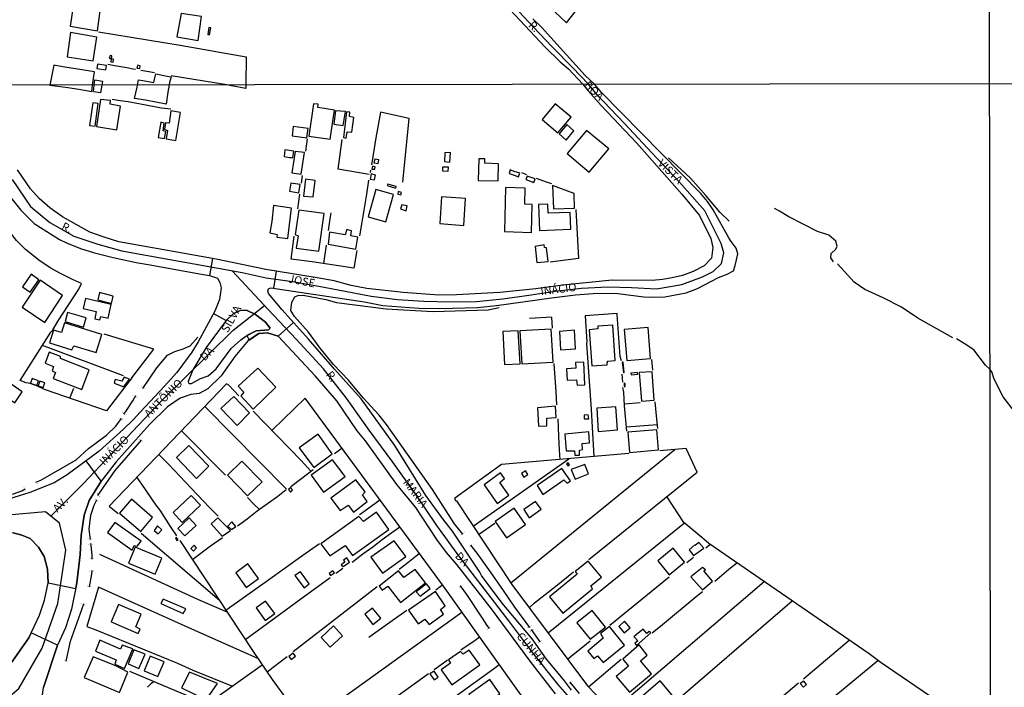
# Model space of a CAD drawing. Units: millimetres. Extents: x 183148 to 185561, y 1654882 to 1657659.
# Drawn here: x 183329 to 183635, y 1656913 to 1657120 of the extents above; entities that cross this region are included whole.
import ezdxf
from ezdxf.enums import TextEntityAlignment as Align

# ---------------------------------------------------------------- set-up
doc = ezdxf.new("R2010")
doc.units = ezdxf.units.MM
for name, color, linetype in [('IMAGEM', 7, 'Continuous'), ('V-BUEIRO', 5, 'Continuous'), ('V-CANTEIRO', 3, 'Continuous'), ('V-CRUZAMENTO', 1, 'Continuous'), ('V-EDIFICACAO', 7, 'Continuous'), ('V-EIXO_DE_LOGRADOURO', 3, 'Continuous'), ('V-LOTE', 1, 'Continuous'), ('V-NOME_DOS_LOGRADOUROS', 7, 'Continuous'), ('V-QUADRA', 6, 'Continuous'), ('V-TESTADA', 5, 'Continuous'), ('V-VALETA', 6, 'Continuous'), ('X-LIMITE_1000', 7, 'Continuous')]:
    doc.layers.add(name, color=color, linetype=linetype)
picture_1 = doc.add_image_def('image1.jpg', size_in_pixel=(4021, 4627))

# ---------------------------------------------------------------- blocks, each defined once
blk = doc.blocks.new('305')
at = {"color": 0, "linetype": 'ByBlock', "lineweight": -2, "const_width": 0.05}
blk.add_lwpolyline([(0.73, 0.39, 0.60863), (-0.73, 0.38)], format="xyb", dxfattribs=at)

msp = doc.modelspace()

# ---------------------------------------------------------------- linework, layer by layer
at = {"layer": 'V-CANTEIRO'}
msp.add_lwpolyline([(183394.66, 1657018.17), (183397.62, 1657020.93), (183399.23, 1657022.08), (183402.4, 1657023.67), (183406.2, 1657024.02), (183406.72, 1657024.53), (183405.28, 1657026.35), (183402.16, 1657028.77), (183399.42, 1657030.14), (183397.45, 1657030.04), (183395.23, 1657028.93), (183393.06, 1657026.94), (183386.85, 1657018.5), (183382.7, 1657011.54), (183381.24, 1657007.9), (183381.39, 1657007.5), (183381.67, 1657007.3), (183382.3, 1657007.31), (183385.12, 1657008.9), (183387.51, 1657009.73), (183389.99, 1657011.85), (183394.66, 1657018.17)], close=True, dxfattribs=at)
msp.add_lwpolyline([(183326.68, 1656921.05), (183331.69, 1656928.3), (183335.04, 1656935.35), (183336.54, 1656939.99), (183337.69, 1656945.4), (183337.49, 1656949.64), (183336.49, 1656953.59), (183334.76, 1656956.48), (183332.1, 1656959.13), (183329.55, 1656960.2), (183326.88, 1656960.86)], dxfattribs=at)
at = {"layer": 'V-CRUZAMENTO'}
for points in [[(183406.21, 1657035.24), (183406.02, 1657036.02), (183406.28, 1657036.74), (183406.98, 1657037.04), (183407.9, 1657036.9), (183408.74, 1657042.2), (183405.35, 1657042.74), (183389.93, 1657045.98), (183388.84, 1657046.17), (183387.9, 1657040.85), (183390.33, 1657040.09), (183391.14, 1657038.68), (183391.51, 1657037), (183391, 1657033.47), (183389.52, 1657029.85), (183389.1, 1657029.08), (183393.06, 1657026.94), (183395.23, 1657028.93), (183397.45, 1657030.04), (183399.42, 1657030.14), (183402.16, 1657028.77), (183405.28, 1657026.35), (183406.72, 1657024.53), (183406.2, 1657024.02), (183402.4, 1657023.67), (183399.47, 1657022.2), (183400.17, 1657020.82), (183403.18, 1657022.83), (183405.91, 1657023.1), (183409.22, 1657022), (183413.96, 1657026.28), (183410.43, 1657030.19)], [(183348.96, 1656966.4), (183350.46, 1656970.95), (183354.23, 1656976.99), (183349.53, 1656983.33), (183343.66, 1656978.98), (183339.54, 1656976.49), (183332.04, 1656973.41), (183325.36, 1656971.33), (183320.05, 1656969.98), (183322.29, 1656961.16), (183324.26, 1656961.23), (183326.88, 1656960.86), (183329.55, 1656960.2), (183332.1, 1656959.13), (183334.76, 1656956.48), (183336.49, 1656953.59), (183337.49, 1656949.64), (183337.69, 1656945.4), (183346.29, 1656943.63), (183346.64, 1656945.35), (183347.68, 1656954.19), (183347.93, 1656960.06)], [(183340.64, 1656925.99), (183332.44, 1656929.88), (183331.69, 1656928.3), (183326.68, 1656921.05), (183323.09, 1656916.95), (183320.82, 1656914.94), (183314.52, 1656910.58), (183311.54, 1656909.18), (183310.21, 1656908.68), (183313.94, 1656898.81), (183319.3, 1656898.68), (183324.69, 1656897.09), (183327.35, 1656895.88), (183332.19, 1656892.52), (183333.25, 1656891.5), (183338.09, 1656896.53), (183336.22, 1656901.7), (183335.49, 1656906.81), (183336.31, 1656912.81)]]:
    msp.add_lwpolyline(points, close=True, dxfattribs=at)
at = {"layer": 'V-EDIFICACAO'}
for points in [[(183345.51, 1657124.45), (183344.58, 1657118.35), (183353.06, 1657116.95), (183353.84, 1657123.09), (183345.51, 1657124.45)], [(183379.06, 1657122.31), (183377.69, 1657115.01), (183384.36, 1657113.91), (183385.38, 1657121.42), (183379.06, 1657122.31)], [(183344.7, 1657116.39), (183343.59, 1657108.87), (183351.73, 1657107.61), (183352.82, 1657114.95), (183344.7, 1657116.39)], [(183387.32, 1657115.81), (183387.93, 1657115.65), (183388.33, 1657117.81), (183387.71, 1657117.95), (183387.32, 1657115.81)], [(183356.97, 1657109.27), (183356.66, 1657108.38), (183357.28, 1657108.2), (183357.19, 1657107.32), (183357.92, 1657107.21), (183358.06, 1657108.09), (183357.44, 1657108.25), (183357.55, 1657109.1), (183356.97, 1657109.27)], [(183338.22, 1657100.04), (183340.77, 1657099.77), (183343.8, 1657099.29), (183347.24, 1657098.77), (183351.32, 1657098.03), (183351.53, 1657100.07), (183352.12, 1657104.22), (183342.25, 1657105.77), (183339.52, 1657106.21)], [(183353.09, 1657106.6), (183352.88, 1657105.25), (183355.64, 1657104.83), (183355.89, 1657106.15), (183353.09, 1657106.6)], [(183365.58, 1657106.2), (183365.29, 1657105.31), (183366.24, 1657105.18), (183366.32, 1657106.05), (183365.58, 1657106.2)], [(183365.52, 1657100.08), (183365.85, 1657101.68), (183367.11, 1657101.47), (183368.77, 1657101.2), (183370.57, 1657100.86), (183370.98, 1657102.68), (183371.17, 1657103.54), (183374.77, 1657102.84), (183375.93, 1657102.66), (183375.47, 1657100.86), (183375.35, 1657100.11), (183374.9, 1657097.85), (183374.41, 1657094.16), (183368.03, 1657095.36), (183364.61, 1657095.88), (183365.39, 1657099.37)], [(183352.07, 1657100.06), (183352.27, 1657101.71), (183354.57, 1657101.26), (183354.4, 1657100.07), (183354.01, 1657097.61), (183351.77, 1657097.95)], [(183351.34, 1657092.5), (183350.61, 1657087.45), (183352.36, 1657087.28), (183353.28, 1657094.37), (183351.64, 1657094.53), (183351.34, 1657092.5)], [(183354.03, 1657095.62), (183352.71, 1657087.15), (183359.02, 1657086.12), (183360.23, 1657093.55), (183357.04, 1657094.08), (183357.09, 1657095.25), (183354.03, 1657095.62)], [(183418.77, 1657084.21), (183425.41, 1657083.27), (183426.7, 1657092.24), (183421.58, 1657093.11), (183421.7, 1657094.11), (183420.21, 1657094.26), (183418.77, 1657084.21)], [(183495.4, 1657094.23), (183491.35, 1657089.41), (183496.17, 1657085.22), (183500.33, 1657090.05), (183495.4, 1657094.23)], [(183375.91, 1657092.11), (183375.3, 1657088.23), (183374.25, 1657088.29), (183373.93, 1657086.35), (183374.83, 1657085.96), (183374.41, 1657083.39), (183377.37, 1657082.82), (183378.86, 1657091.5), (183375.91, 1657092.11)], [(183427.06, 1657092.08), (183426.55, 1657087.96), (183429.48, 1657087.53), (183430.13, 1657091.85), (183427.06, 1657092.08)], [(183431.44, 1657090.27), (183431.48, 1657091.65), (183430.53, 1657091.77), (183429.57, 1657083.72), (183430.42, 1657083.59), (183430.73, 1657085.5), (183432.19, 1657085.44), (183432.79, 1657089.94), (183431.44, 1657090.27)], [(183372.8, 1657088.51), (183371.93, 1657083.82), (183373.84, 1657083.45), (183374.31, 1657085.68), (183373.43, 1657085.84), (183373.81, 1657088.23), (183372.8, 1657088.51)], [(183496.57, 1657084.91), (183498.78, 1657082.99), (183501.14, 1657085.89), (183498.99, 1657087.82), (183496.57, 1657084.91)], [(183413.94, 1657087.24), (183413.6, 1657084.25), (183418.12, 1657083.64), (183418.61, 1657086.6), (183413.94, 1657087.24)], [(183505.11, 1657085.98), (183499.06, 1657078.81), (183505.91, 1657072.98), (183512.1, 1657080.21), (183505.11, 1657085.98)], [(183411.32, 1657079.97), (183411.11, 1657077.82), (183412.74, 1657077.6), (183413.33, 1657077.51), (183413.77, 1657077.47), (183414.08, 1657079.55), (183411.32, 1657079.97)], [(183414.47, 1657079.46), (183413.53, 1657072.75), (183416.41, 1657072.34), (183417.46, 1657079.12), (183414.47, 1657079.46)], [(183461.09, 1657079.05), (183460.92, 1657076.32), (183462.57, 1657076.14), (183462.83, 1657079.06), (183461.09, 1657079.05)], [(183439.25, 1657077.02), (183439, 1657075.92), (183440.37, 1657075.68), (183440.58, 1657076.81), (183439.25, 1657077.02)], [(183473.54, 1657075.8), (183473.5, 1657077.11), (183471.58, 1657077.15), (183471.47, 1657070.39), (183477.62, 1657070.26), (183477.76, 1657075.58), (183473.54, 1657075.8)], [(183438.17, 1657072.48), (183438.17, 1657072.48), (183437.89, 1657070.85), (183439.24, 1657070.58), (183439.55, 1657072.1), (183438.17, 1657072.48)], [(183438.53, 1657074.82), (183438.4, 1657073.89), (183439.28, 1657073.88), (183439.42, 1657074.64), (183438.53, 1657074.82)], [(183460.36, 1657074.51), (183460.32, 1657073.42), (183462.12, 1657073.28), (183462.15, 1657074.52), (183460.36, 1657074.51)], [(183483.97, 1657071.51), (183484.4, 1657072.65), (183482.59, 1657073.25), (183481.41, 1657073.77), (183481.02, 1657072.62), (183482.66, 1657072.02), (183483.97, 1657071.51)], [(183413.16, 1657069.59), (183412.77, 1657067.05), (183415.69, 1657066.61), (183416.09, 1657069.15), (183413.16, 1657069.59)], [(183417.73, 1657070.84), (183417.11, 1657065.57), (183420.07, 1657065.28), (183420.76, 1657070.43), (183417.73, 1657070.84)], [(183486.62, 1657071.79), (183486.27, 1657070.71), (183488.72, 1657069.81), (183489.1, 1657070.94), (183486.62, 1657071.79)], [(183439.6, 1657067.61), (183437.2, 1657059.12), (183442.67, 1657057.61), (183445.07, 1657066.01), (183439.6, 1657067.61)], [(183443.29, 1657069.29), (183443.15, 1657068.81), (183445.83, 1657068.05), (183445.93, 1657068.55), (183443.29, 1657069.29)], [(183446.58, 1657066.96), (183446.42, 1657066.17), (183447.36, 1657065.91), (183447.58, 1657066.71), (183446.58, 1657066.96)], [(183479.92, 1657068.2), (183479.58, 1657054.53), (183487.99, 1657054.27), (183488.25, 1657063), (183485.97, 1657063.1), (183486.02, 1657068.07), (183479.92, 1657068.2)], [(183494.56, 1657068.87), (183494.82, 1657061.6), (183501.4, 1657061.82), (183501.25, 1657066.4), (183494.56, 1657068.87)], [(183460.07, 1657065.36), (183459.46, 1657057.03), (183466.93, 1657056.45), (183467.53, 1657064.84), (183460.07, 1657065.36)], [(183408.87, 1657052.83), (183412.24, 1657052.35), (183412.24, 1657052.35), (183412.24, 1657052.35), (183413.43, 1657061.77), (183413.43, 1657061.77), (183409.81, 1657062.29), (183407.81, 1657062.64), (183407.22, 1657057.7), (183406.69, 1657054.15), (183408.97, 1657053.66), (183408.87, 1657052.83)], [(183415.67, 1657061.14), (183414.56, 1657053.61), (183415.42, 1657053.25), (183414.86, 1657049.38), (183421.93, 1657048.46), (183423.58, 1657060.11), (183415.67, 1657061.14)], [(183447.65, 1657062.84), (183447.26, 1657061.58), (183449, 1657061.03), (183449.39, 1657062.49), (183447.65, 1657062.84)], [(183493.23, 1657060.24), (183493.08, 1657063.02), (183490.17, 1657062.93), (183490.51, 1657054.87), (183500.28, 1657055.3), (183500.05, 1657060.46), (183493.23, 1657060.24)], [(183430.58, 1657055.13), (183430.03, 1657053.54), (183430.03, 1657053.54), (183425.23, 1657054.35), (183424.76, 1657050.66), (183433.36, 1657049.06), (183433.97, 1657052.8), (183431.88, 1657053.21), (183432.06, 1657054.8), (183430.58, 1657055.13)], [(183489.13, 1657049.91), (183489.68, 1657044.94), (183493.18, 1657045.28), (183492.7, 1657049.52), (183492.06, 1657049.54), (183491.93, 1657050.37), (183489.13, 1657049.91)], [(183329.59, 1657031.08), (183336.68, 1657026.32), (183342.21, 1657034.63), (183335.23, 1657039.41), (183329.59, 1657031.08)], [(183332.43, 1657041.27), (183329.76, 1657037.41), (183332.11, 1657035.69), (183334.85, 1657039.49), (183332.43, 1657041.27)], [(183349.37, 1657033.71), (183348.65, 1657030.66), (183352.66, 1657029.68), (183352.26, 1657027.42), (183353.74, 1657027.09), (183354.1, 1657028.19), (183356.37, 1657027.6), (183357.35, 1657031.82), (183349.37, 1657033.71)], [(183353.66, 1657035.56), (183353.14, 1657033.33), (183357.46, 1657032.23), (183357.96, 1657034.48), (183353.66, 1657035.56)], [(183343.78, 1657029.42), (183342.96, 1657026.56), (183348.66, 1657024.82), (183349.52, 1657027.74), (183343.78, 1657029.42)], [(183342.81, 1657026.14), (183341.82, 1657023.2), (183339.4, 1657023.9), (183338.15, 1657019.91), (183345.1, 1657017.76), (183345.67, 1657019.04), (183352.68, 1657016.96), (183354.41, 1657022.57), (183342.81, 1657026.14)], [(183479.07, 1657023.44), (183479.56, 1657013.24), (183484.49, 1657013.45), (183483.87, 1657023.68), (183479.07, 1657023.44)], [(183484.33, 1657023.69), (183484.98, 1657013.44), (183494.72, 1657013.95), (183494.16, 1657024.16), (183484.33, 1657023.69)], [(183496.7, 1657023.49), (183497.02, 1657017.82), (183501.68, 1657018.12), (183501.37, 1657023.86), (183496.7, 1657023.49)], [(183508.61, 1657025.12), (183508.66, 1657024.27), (183505.95, 1657023.97), (183506.74, 1657012.84), (183511.56, 1657013.09), (183511.68, 1657014.27), (183514.03, 1657014.49), (183513.3, 1657025.4), (183508.61, 1657025.12)], [(183516.86, 1657024.13), (183517.65, 1657014.46), (183524.99, 1657015.13), (183524.26, 1657024.75), (183516.86, 1657024.13)], [(183341.52, 1657015.06), (183341.59, 1657015.68), (183338.07, 1657017.05), (183336.78, 1657013.63), (183339.38, 1657012.56), (183339.01, 1657011.29), (183340.04, 1657010.77), (183339.27, 1657008.89), (183348.14, 1657005.47), (183350.43, 1657011.56), (183341.52, 1657015.06)], [(183323.09, 1657009.25), (183323.59, 1657010.23), (183320.11, 1657012.61), (183318.21, 1657009.77), (183320.98, 1657007.83), (183320.04, 1657006.3), (183327.39, 1657001.28), (183329.67, 1657004.74), (183323.09, 1657009.25)], [(183402.9, 1657012.1), (183396.75, 1657006.48), (183398.54, 1657004.58), (183397.63, 1657003.44), (183401.49, 1656999.37), (183401.49, 1656999.37), (183401.49, 1656999.37), (183401.49, 1656999.37), (183401.49, 1656999.37), (183408.47, 1657006.18), (183402.9, 1657012.1), (183402.9, 1657012.1)], [(183501.71, 1657013.8), (183501.83, 1657012.08), (183498.86, 1657011.87), (183499.06, 1657008.34), (183502.02, 1657008.46), (183502.19, 1657006.76), (183504.58, 1657006.94), (183504.26, 1657013.94), (183501.71, 1657013.8)], [(183516.49, 1657013.93), (183516.22, 1657013.9), (183516.58, 1657010.7), (183516.82, 1657010.73), (183516.49, 1657013.93)], [(183332.7, 1657008.89), (183332.2, 1657007.41), (183334.21, 1657006.73), (183334.72, 1657008.16), (183332.7, 1657008.89)], [(183358.59, 1657008.61), (183358.2, 1657007.38), (183361.22, 1657006.33), (183363.01, 1657008.68), (183361.37, 1657009.32), (183360.59, 1657008.04), (183358.59, 1657008.61)], [(183518.88, 1657010.51), (183518.98, 1657010.01), (183521.09, 1657010.18), (183520.99, 1657010.73), (183518.88, 1657010.51)], [(183521.44, 1657010.74), (183522.26, 1657001.79), (183526.18, 1657002.18), (183525.5, 1657010.92), (183521.44, 1657010.74)], [(183335.13, 1657008.06), (183334.6, 1657006.59), (183336.17, 1657006.03), (183336.65, 1657007.55), (183335.13, 1657008.06)], [(183516.79, 1657007.48), (183516.78, 1657006.4), (183517.09, 1657006.37), (183517.15, 1657007.22), (183516.79, 1657007.48)], [(183391.4, 1656999.52), (183396.5, 1656994.26), (183400.27, 1656998.22), (183400.27, 1656998.22), (183400.27, 1656998.22), (183400.27, 1656998.22), (183400.27, 1656998.22), (183395.4, 1657003.28), (183391.4, 1656999.52)], [(183489.85, 1656999.78), (183490.21, 1656994.05), (183492.76, 1656994.19), (183492.76, 1656996.52), (183495.66, 1656996.72), (183495.48, 1657000.24), (183489.85, 1656999.78)], [(183508.3, 1656999.7), (183508.77, 1656992.44), (183514.7, 1656992.87), (183514.26, 1657000.09), (183508.3, 1656999.7)], [(183504.42, 1656997.45), (183504.42, 1656996.31), (183505.8, 1656996.31), (183505.67, 1656997.59), (183504.42, 1656997.45)], [(183517.93, 1656992.19), (183518.48, 1656985.88), (183527.46, 1656986.66), (183526.93, 1656992.91), (183517.93, 1656992.19)], [(183415.76, 1656987.32), (183420.28, 1656981.2), (183426.06, 1656985.5), (183421.64, 1656991.6), (183415.76, 1656987.32)], [(183498.37, 1656991.55), (183498.37, 1656991.55), (183498.76, 1656986.36), (183501.34, 1656986.42), (183501.47, 1656985.03), (183502.97, 1656985.06), (183502.97, 1656986.65), (183503.88, 1656986.8), (183503.81, 1656988.63), (183506.02, 1656988.84), (183505.85, 1656992.26), (183498.37, 1656991.55)], [(183381.43, 1656988.04), (183377.58, 1656984.29), (183383.89, 1656977.82), (183387.71, 1656981.59), (183381.43, 1656988.04)], [(183419.48, 1656978.79), (183423.3, 1656973.59), (183430.05, 1656978.39), (183426.18, 1656983.63), (183419.48, 1656978.79)], [(183397.9, 1656983.16), (183393.46, 1656978.8), (183399.73, 1656972.39), (183404.28, 1656976.77), (183397.9, 1656983.16)], [(183489.72, 1656975.6), (183491.54, 1656972.86), (183498.08, 1656977.43), (183499.07, 1656976.32), (183500.12, 1656977.05), (183497.4, 1656980.94), (183489.72, 1656975.6)], [(183499.36, 1656982.64), (183498.89, 1656982.33), (183499.41, 1656981.63), (183499.82, 1656982.03), (183499.36, 1656982.64)], [(183500.34, 1656980.61), (183501.55, 1656977.61), (183505.68, 1656979.28), (183504.64, 1656982.17), (183500.34, 1656980.61)], [(183478.21, 1656976.53), (183479.66, 1656977.76), (183478.4, 1656979.57), (183473.25, 1656975.85), (183477.36, 1656969.99), (183480.98, 1656972.62), (183478.21, 1656976.53)], [(183484.89, 1656979.36), (183485.63, 1656978.21), (183486.89, 1656979.07), (183486.11, 1656980.18), (183484.89, 1656979.36)], [(183412.42, 1656974.33), (183413.04, 1656973.59), (183413.7, 1656974.2), (183413.15, 1656974.98), (183412.42, 1656974.33)], [(183433.36, 1656977.37), (183425.65, 1656971.64), (183428.48, 1656967.81), (183431.02, 1656969.51), (183432.65, 1656967.38), (183436.94, 1656970.61), (183435.45, 1656972.77), (183436.3, 1656973.67), (183433.36, 1656977.37)], [(183363.61, 1656971.39), (183359.94, 1656966.97), (183366.54, 1656961.34), (183370.21, 1656965.7), (183363.61, 1656971.39)], [(183376.55, 1656967.2), (183379.41, 1656964.13), (183385.06, 1656969.54), (183382.15, 1656972.51), (183376.55, 1656967.2)], [(183476.76, 1656964.43), (183480.27, 1656959.37), (183486.13, 1656963.52), (183482.62, 1656968.56), (183476.76, 1656964.43)], [(183485.62, 1656968.14), (183487.3, 1656965.62), (183491, 1656968.23), (183489.28, 1656970.66), (183485.62, 1656968.14)], [(183378.01, 1656962.21), (183380.17, 1656959.97), (183383.69, 1656963.23), (183381.59, 1656965.52), (183378.01, 1656962.21)], [(183390.51, 1656965.57), (183388.41, 1656963.66), (183391.85, 1656959.85), (183394.39, 1656961.64), (183390.51, 1656965.57)], [(183422.48, 1656957.51), (183425.27, 1656953.72), (183430.03, 1656956.97), (183432.39, 1656953.9), (183443.6, 1656961.96), (183439.79, 1656967.33), (183435.73, 1656964.38), (183434.35, 1656965.99), (183422.48, 1656957.51)], [(183358.47, 1656964.16), (183356.18, 1656961.06), (183363.86, 1656955.56), (183364.5, 1656957), (183365.44, 1656956.72), (183366.61, 1656958.33), (183358.47, 1656964.16)], [(183371.67, 1656963.04), (183370.64, 1656961.66), (183371.95, 1656960.57), (183373.03, 1656961.8), (183371.67, 1656963.04)], [(183393.6, 1656963.02), (183394.71, 1656961.9), (183396.06, 1656962.9), (183394.83, 1656964.29), (183393.6, 1656963.02)], [(183377.62, 1656959.45), (183377.28, 1656959.28), (183377.77, 1656958.48), (183378.12, 1656958.72), (183377.62, 1656959.45)], [(183364.77, 1656956.5), (183362.72, 1656951.5), (183371.01, 1656948.03), (183373.11, 1656953.03), (183364.77, 1656956.5)], [(183382.11, 1656956.07), (183382.92, 1656955.22), (183383.87, 1656956.23), (183383.12, 1656957.05), (183382.11, 1656956.07)], [(183438.1, 1656953.3), (183441.71, 1656948.33), (183448.88, 1656953.56), (183445.29, 1656958.42), (183438.1, 1656953.3)], [(183527.26, 1656952.18), (183530.85, 1656947.82), (183535.6, 1656951.75), (183532.04, 1656956.15), (183527.26, 1656952.18)], [(183540.06, 1656957.91), (183538.9, 1656956.98), (183538.83, 1656957.18), (183536.98, 1656955.66), (183538.36, 1656953.9), (183541.55, 1656956.14), (183540.06, 1656957.91)], [(183430.58, 1656953.11), (183429.6, 1656952.4), (183429.96, 1656951.78), (183428.87, 1656950.99), (183429.47, 1656950.43), (183431.45, 1656951.84), (183430.58, 1656953.11)], [(183399.81, 1656951.23), (183396.03, 1656948.5), (183399.32, 1656943.92), (183403.12, 1656946.73), (183399.81, 1656951.23)], [(183501.62, 1656948.9), (183502.24, 1656948.03), (183493.58, 1656941.01), (183497.7, 1656935.92), (183507.01, 1656943.53), (183506.41, 1656944.42), (183509.75, 1656947.14), (183505.67, 1656952.13), (183501.62, 1656948.9)], [(183541.22, 1656950.14), (183537.58, 1656947.27), (183541.16, 1656943.24), (183544.29, 1656945.84), (183541.6, 1656949.07), (183542.11, 1656949.41), (183541.22, 1656950.14)], [(183414.43, 1656947.68), (183417.36, 1656943.84), (183418.87, 1656945.05), (183416.17, 1656948.82), (183414.43, 1656947.68)], [(183425.09, 1656948.27), (183425.5, 1656947.66), (183426.71, 1656948.49), (183426.24, 1656949.13), (183425.09, 1656948.27)], [(183448.36, 1656947.01), (183446.68, 1656949.09), (183440.59, 1656944.33), (183441.59, 1656943.11), (183443.37, 1656944.3), (183447.3, 1656939.3), (183455.04, 1656945.36), (183451.8, 1656949.56), (183448.36, 1656947.01)], [(183452.19, 1656942.54), (183453.35, 1656941.18), (183456.46, 1656943.64), (183455.31, 1656945.02), (183452.19, 1656942.54)], [(183449.79, 1656936.87), (183452.75, 1656932.66), (183454.8, 1656934.12), (183456.14, 1656932.41), (183460.65, 1656935.59), (183459.72, 1656937.07), (183461.21, 1656938.19), (183458.11, 1656942.67), (183449.79, 1656936.87)], [(183359.61, 1656938.65), (183357.29, 1656933.26), (183365.67, 1656929.58), (183366.31, 1656930.94), (183364.95, 1656931.7), (183366.65, 1656935.61), (183359.61, 1656938.65)], [(183373.44, 1656940.32), (183372.74, 1656938.99), (183379.74, 1656935.79), (183380.48, 1656937.25), (183373.44, 1656940.32)], [(183405.32, 1656939.72), (183402.4, 1656937.6), (183405.24, 1656933.69), (183408.17, 1656935.79), (183405.32, 1656939.72)], [(183438.59, 1656937.49), (183436.22, 1656935.66), (183438.67, 1656932.45), (183441.17, 1656934.34), (183438.59, 1656937.49)], [(183502.1, 1656932.93), (183506.27, 1656927.87), (183511.03, 1656931.6), (183506.88, 1656936.73), (183502.1, 1656932.93)], [(183422.56, 1656928.36), (183425.43, 1656925.34), (183429.28, 1656928.86), (183426.48, 1656931.97), (183422.56, 1656928.36)], [(183512.22, 1656931.76), (183509.42, 1656929.65), (183510.29, 1656928.21), (183505.52, 1656924.16), (183507.41, 1656921.83), (183508.54, 1656922.64), (183510.32, 1656920.59), (183516.88, 1656925.95), (183512.22, 1656931.76)], [(183515.11, 1656931.83), (183516.8, 1656929.84), (183518.65, 1656931.38), (183516.97, 1656933.47), (183515.11, 1656931.83)], [(183519.92, 1656928.58), (183521.05, 1656927.32), (183520.15, 1656926.6), (183520.64, 1656925.9), (183525.07, 1656929.79), (183525.07, 1656929.79), (183524.59, 1656930.29), (183523.91, 1656929.63), (183522.7, 1656931), (183520.58, 1656929.21), (183519.85, 1656928.63), (183519.92, 1656928.58)], [(183360.76, 1656926), (183360.18, 1656924.79), (183353.79, 1656927.56), (183352.41, 1656924.13), (183358.85, 1656921.44), (183358.42, 1656920.1), (183361.49, 1656918.75), (183364, 1656924.85), (183360.76, 1656926)], [(183516.43, 1656921.63), (183518.18, 1656919.46), (183514.38, 1656916.22), (183518.45, 1656911.39), (183525.33, 1656917.09), (183521.91, 1656921.17), (183523.92, 1656922.92), (183523.92, 1656922.92), (183521.51, 1656926.15), (183516.43, 1656921.63)], [(183364.36, 1656924.59), (183362.55, 1656920.19), (183365.94, 1656918.71), (183367.89, 1656923.18), (183364.36, 1656924.59)], [(183369.44, 1656922.62), (183367.56, 1656918.05), (183371.82, 1656916.27), (183373.76, 1656920.85), (183369.44, 1656922.62)], [(183412.59, 1656922.52), (183413.28, 1656921.54), (183414.64, 1656922.53), (183413.89, 1656923.49), (183412.59, 1656922.52)], [(183462.24, 1656921.39), (183462.87, 1656920.36), (183459.93, 1656918.3), (183463.2, 1656913.66), (183471.91, 1656919.88), (183468.66, 1656924.43), (183466.72, 1656923.25), (183465.98, 1656924.05), (183462.24, 1656921.39)], [(183351.67, 1656922.38), (183348.94, 1656915.95), (183359.88, 1656911.26), (183362.54, 1656917.65), (183358.75, 1656919.56), (183351.67, 1656922.38)], [(183381.65, 1656917.63), (183379.16, 1656912.75), (183386.8, 1656909.04), (183390.32, 1656914.05), (183381.65, 1656917.63)], [(183457.69, 1656917.93), (183456.42, 1656917.12), (183457.72, 1656915.2), (183458.98, 1656916.1), (183457.69, 1656917.93)], [(183468.54, 1656910.68), (183471.72, 1656906.21), (183478.2, 1656910.89), (183475.01, 1656915.28), (183468.54, 1656910.68)], [(183519.86, 1656907.9), (183524.24, 1656902.83), (183532.31, 1656909.86), (183527.98, 1656914.93), (183519.86, 1656907.9)], [(183571.52, 1656914.05), (183572.59, 1656912.93), (183573.53, 1656913.81), (183572.69, 1656914.85), (183571.52, 1656914.05)]]:
    msp.add_lwpolyline(points, close=True, dxfattribs=at)
at = {"layer": 'V-EIXO_DE_LOGRADOURO'}
for points in [[(183326.56, 1657070.75), (183332.24, 1657062.34), (183338.27, 1657057.32), (183345.68, 1657053.06), (183353.16, 1657050.6), (183360.64, 1657048.56), (183368.12, 1657047.21), (183375.6, 1657045.86), (183383.08, 1657044.51), (183390.56, 1657043.16), (183398.04, 1657041.81), (183405.52, 1657040.11), (183413.69, 1657039.04), (183421.86, 1657037.62), (183430.03, 1657036.06), (183438.2, 1657034.5), (183446.37, 1657033.43), (183454.54, 1657032.91), (183462.71, 1657032.67), (183470.88, 1657032.84), (183479.05, 1657033.64), (183487.22, 1657034.78), (183495.39, 1657036.06), (183503.56, 1657036.93), (183511.73, 1657037.31), (183519.14, 1657037.14), (183526.9, 1657036.76), (183534.73, 1657038.11), (183541.17, 1657040.5), (183544.46, 1657042.1), (183547.05, 1657044.66), (183547.84, 1657047.95), (183546.99, 1657050.88), (183541.86, 1657060.98), (183534.02, 1657069.92), (183525.49, 1657078.89), (183516.89, 1657088.14), (183508.36, 1657097.11), (183505.71, 1657100.36), (183500.79, 1657105.5), (183494.5, 1657111.81), (183488.55, 1657118.12), (183482.7, 1657124.43)], [(183504.13, 1656904.73), (183496.23, 1656913.83), (183488.4, 1656923.63), (183480.99, 1656933.56), (183473.37, 1656943.43), (183465.75, 1656953.3), (183458.55, 1656963.17), (183451.97, 1656973.04), (183444.91, 1656982.91), (183437.57, 1656992.78), (183430.44, 1657002.71), (183423.31, 1657011.88), (183414.86, 1657021.12), (183406.13, 1657030.36), (183394.96, 1657042.37)], [(183338.52, 1656966.13), (183348.69, 1656976.25), (183357.35, 1656985.36), (183365.66, 1656994.27), (183373.13, 1657002.1), (183395.19, 1657023.83), (183405.03, 1657031.55)], [(183305.28, 1656901.71), (183319.85, 1656905.32), (183328.6, 1656912.54), (183335.82, 1656925.1), (183340.68, 1656938.97), (183343.18, 1656955.55), (183341.24, 1656963.94), (183336.93, 1656967.41), (183325.13, 1656966.44), (183313.19, 1656963.87), (183301.67, 1656959.36), (183287.79, 1656949.86), (183281.82, 1656938.83), (183278.77, 1656926.07), (183277.24, 1656913.1), (183278.77, 1656903.66), (183285.85, 1656900.4), (183294.87, 1656900.4), (183303.2, 1656901.41), (183305.28, 1656901.71)]]:
    msp.add_lwpolyline(points, dxfattribs=at)
at = {"layer": 'V-LOTE'}
for points in [[(183558.11, 1657132.44), (183514.37, 1657147.55), (183511.34, 1657148.42), (183491.7, 1657126.13), (183498.89, 1657119.43), (183517.37, 1657142.91)], [(183353.42, 1657116.64), (183378.78, 1657112.48), (183399.26, 1657108.88), (183399.13, 1657100.14)], [(183356.23, 1657106.53), (183358.39, 1657106.16), (183360.3, 1657105.82), (183362.21, 1657105.48), (183364.12, 1657105.14), (183364.83, 1657105.02)], [(183366.5, 1657104.69), (183369.04, 1657104.25), (183370.82, 1657103.93)], [(183393.23, 1657100.12), (183375.99, 1657102.97)], [(183399.13, 1657100.14), (183399.13, 1657098.98), (183394.68, 1657099.83), (183393.23, 1657100.12)], [(183375.85, 1657092.62), (183372.97, 1657092.93), (183362.64, 1657094.81), (183360.06, 1657095.17), (183357.6, 1657095.53)], [(183448.03, 1657069.89), (183449.93, 1657089.71), (183441.02, 1657091.67), (183439.57, 1657083.62), (183438.3, 1657075.3)], [(183348.09, 1657038.43), (183345.32, 1657039.61), (183341.34, 1657041.59), (183338.51, 1657043.21), (183335.23, 1657045.38), (183330.72, 1657049.01), (183327.9, 1657051.73), (183320.65, 1657060.99), (183316.43, 1657068.45), (183312.64, 1657077.83), (183310.55, 1657086.89)], [(183417.88, 1657079.49), (183418.39, 1657083.38)], [(183437.54, 1657072.23), (183427.9, 1657073.98), (183429.13, 1657083.13)], [(183437.93, 1657073.65), (183437.86, 1657072.92)], [(183484.85, 1657072.87), (183486.43, 1657072.3)], [(183416.52, 1657069.57), (183416.82, 1657071.91)], [(183437.35, 1657070.47), (183436.65, 1657066.13), (183435.93, 1657061.81), (183435.21, 1657057.49), (183434.48, 1657053.17)], [(183489.47, 1657071.1), (183492.6, 1657070), (183494.22, 1657069.47)], [(183415.37, 1657061.57), (183415.94, 1657066.18)], [(183424.93, 1657054.92), (183425.23, 1657057), (183425.49, 1657059.07), (183425.69, 1657060.33)], [(183501.79, 1657061.44), (183502.58, 1657046.13)], [(183413.24, 1657045.99), (183414.17, 1657053.12)], [(183423.48, 1657044.57), (183424.26, 1657050.35)], [(183433.66, 1657048.62), (183432.72, 1657043.15)], [(183432.72, 1657043.15), (183419.79, 1657045.14), (183413.24, 1657045.99)], [(183502.58, 1657046.13), (183493.77, 1657044.99)], [(183355.82, 1656998.82), (183336.58, 1657005.49), (183334.45, 1657006.47), (183332.15, 1657007.27), (183330.85, 1657007.48), (183329, 1657008.2), (183338.53, 1657023.26), (183339.05, 1657023.82), (183340.79, 1657026.8), (183347.21, 1657036.68), (183348.09, 1657038.43)], [(183494.29, 1657027.93), (183487.39, 1657027.53)], [(183494.5, 1657024.51), (183494.29, 1657027.92)], [(183514.6, 1657029.09), (183504.7, 1657028.37)], [(183504.7, 1657028.37), (183505.2, 1657020.26), (183505.12, 1657019.74), (183506.6, 1656999.19), (183507.44, 1656984.63)], [(183515.95, 1657014.35), (183515.6, 1657015.75), (183514.63, 1657028.77), (183514.6, 1657029.09)], [(183370.6, 1657018.02), (183355.18, 1657022.67)], [(183361.15, 1657009.73), (183335.91, 1657019.13)], [(183363.73, 1657009.04), (183370.6, 1657018.02)], [(183525.71, 1657011.42), (183525.4, 1657014.75)], [(183495, 1657013.52), (183495.58, 1657004.76), (183495.82, 1657000.69)], [(183516.42, 1657007.7), (183516.21, 1657010.25)], [(183344.45, 1657002.76), (183345.74, 1657005.89)], [(183361.21, 1657005.88), (183355.82, 1656998.82)], [(183393.21, 1657007.22), (183393.2, 1657007.23), (183356.73, 1656969.18)], [(183396.97, 1657003.53), (183393.89, 1657006.76), (183393.21, 1657007.22)], [(183517.64, 1656992.53), (183516.91, 1657000.43), (183516.68, 1657004.59), (183516.42, 1657006.03)], [(183417.59, 1657002.72), (183407.33, 1656992.81)], [(183548.96, 1656857.5), (183533.12, 1656867.82), (183522.28, 1656875.52), (183505.06, 1656888.89), (183502.66, 1656890.93), (183495.91, 1656897.55), (183488.65, 1656905.08), (183460.66, 1656944.29), (183417.59, 1657002.72)], [(183411.85, 1656974.44), (183386.39, 1657000.12)], [(183516.88, 1657001.03), (183521.83, 1657001.38)], [(183527.28, 1656993.34), (183526.84, 1656997.32), (183526.51, 1657001.63)], [(183419.42, 1656980.04), (183416.36, 1656983.44), (183401.51, 1656998.75)], [(183496.17, 1656996.3), (183496.38, 1656990.95), (183496.61, 1656986.64), (183496.8, 1656983.68)], [(183517.52, 1656993.82), (183527.14, 1656994.57)], [(183392.89, 1656978.79), (183379.19, 1656992.62)], [(183426.7, 1656985.52), (183429.03, 1656987.2)], [(183481.55, 1656945.36), (183532.61, 1656986.78)], [(183505.83, 1656952.63), (183539.5, 1656979.78), (183536.11, 1656987.09), (183527.86, 1656986.35)], [(183390.54, 1656966.12), (183387.81, 1656968.93), (183382.18, 1656974.83), (183375.09, 1656982.2), (183372.17, 1656985.29)], [(183518.31, 1656985.54), (183478.7, 1656982.12), (183464.04, 1656971.54)], [(183469.84, 1656963.01), (183499.62, 1656983.93)], [(183413.21, 1656975.29), (183416.55, 1656977.86), (183420.14, 1656980.58)], [(183365.27, 1656978.09), (183366.74, 1656976.02), (183371.15, 1656969.52), (183372.45, 1656967.91), (183375.64, 1656962.91), (183377.62, 1656959.93)], [(183396.6, 1656963.04), (183399.62, 1656965.22), (183402.75, 1656967.71), (183405.96, 1656969.99), (183409.17, 1656972.3), (183411.74, 1656974.35)], [(183403.39, 1656968.16), (183401.76, 1656969.7), (183399.7, 1656971.86)], [(183464.04, 1656971.54), (183464.5, 1656970.84), (183464.65, 1656970.82), (183481.88, 1656944.87), (183505.42, 1656913.38), (183513.18, 1656905.26), (183520.98, 1656898.57), (183524.86, 1656895.75), (183525.08, 1656895.75), (183525.22, 1656895.49), (183536.77, 1656887.22), (183541.18, 1656884.61), (183546.91, 1656880.93)], [(183573.63, 1656864.19), (183627.15, 1656899.75), (183596.72, 1656920.53), (183592.97, 1656923.28), (183543.1, 1656957.6), (183541.64, 1656958.99), (183535.4, 1656964.11), (183530.12, 1656972.22)], [(183356.73, 1656969.18), (183359.44, 1656966.93)], [(183434.5, 1656966.55), (183434.76, 1656966.76), (183440.86, 1656971.15)], [(183432.2, 1656951.83), (183435.57, 1656954.41), (183438.62, 1656956.58), (183441.6, 1656958.84), (183444.58, 1656961.03), (183447.03, 1656962.79)], [(183471.55, 1656960.43), (183476.56, 1656963.91)], [(183493.14, 1656929.81), (183535.55, 1656963.99)], [(183390.99, 1656939.89), (183366.59, 1656960.75)], [(183382.59, 1656952.63), (183383.13, 1656953.02), (183388.24, 1656956.86), (183391.92, 1656959.44)], [(183378.7, 1656958.53), (183401.41, 1656924.08), (183407.4, 1656915.29), (183418.98, 1656899.33), (183432.53, 1656880.26)], [(183392.98, 1656936.86), (183394.13, 1656937.69), (183405.88, 1656946.11), (183416.86, 1656953.92), (183422.08, 1656957.59)], [(183542.17, 1656956.23), (183543.5, 1656957.32)], [(183393.41, 1656936.21), (183384.23, 1656940.21), (183353.8, 1656954.18)], [(183446.89, 1656949.61), (183449.59, 1656951.68), (183452.17, 1656953.78), (183453.11, 1656954.53)], [(183536.29, 1656951.64), (183538.34, 1656953.34)], [(183544.99, 1656945.86), (183549.41, 1656949.62), (183551.73, 1656951.47), (183551.86, 1656951.57)], [(183398.97, 1656927.79), (183399.63, 1656928.17), (183414.75, 1656939.26), (183425.42, 1656947.01)], [(183429.33, 1656949.87), (183427.36, 1656948.38), (183427.27, 1656948.41), (183427.25, 1656948.39), (183427.19, 1656948.39)], [(183487.29, 1656937.63), (183488.93, 1656939.13), (183495.61, 1656944.35), (183501.05, 1656948.84)], [(183512.4, 1656932.25), (183530.85, 1656947.27)], [(183353.4, 1656944.04), (183349.74, 1656931.81)], [(183402.92, 1656921.87), (183380.27, 1656931.9), (183353.4, 1656944.04)], [(183413.9, 1656924.01), (183440.06, 1656944.26)], [(183458.24, 1656943.21), (183459.64, 1656944.25), (183460.35, 1656944.71)], [(183513.1, 1656905.35), (183560.3, 1656945.76)], [(183525.49, 1656929.79), (183528.77, 1656932.42), (183539.21, 1656941.13), (183541.16, 1656942.67)], [(183521.16, 1656898.44), (183522.84, 1656899.67), (183528.39, 1656904.78), (183569.01, 1656939.77)], [(183417.61, 1656901.22), (183466.38, 1656936.27)], [(183437.4, 1656928.47), (183438.86, 1656929.56), (183445.4, 1656934.15), (183449.27, 1656936.89)], [(183349.74, 1656931.81), (183352.55, 1656930.78), (183377.91, 1656920.37), (183382.71, 1656918.26), (183394.99, 1656913.3)], [(183466.05, 1656924.56), (183470.47, 1656927.56), (183471.83, 1656928.6), (183471.85, 1656928.62)], [(183499.23, 1656921.66), (183500.34, 1656922.54), (183505.07, 1656926.38), (183506.28, 1656927.34)], [(183572.55, 1656915.51), (183574.06, 1656916.8), (183586.81, 1656927.52)], [(183405.77, 1656917.69), (183407.66, 1656919.19), (183411.99, 1656922.52)], [(183366.8, 1656893.28), (183404.3, 1656919.85)], [(183457.71, 1656918.44), (183460.66, 1656920.51), (183461.87, 1656921.48)], [(183462.37, 1656908.75), (183464.24, 1656910.05), (183476.18, 1656918.63), (183478, 1656920)], [(183505.71, 1656913.08), (183515.9, 1656921.68)], [(183546.91, 1656880.93), (183595.74, 1656921.25)], [(183387.13, 1656907.68), (183386.49, 1656907.92), (183380.31, 1656910.52), (183373.9, 1656913.27), (183367.75, 1656915.85), (183363.09, 1656917.86)], [(183423.12, 1656893.5), (183455.95, 1656917.16)], [(183368.65, 1656912.99), (183369.84, 1656914.22), (183370.42, 1656914.73)], [(183537.86, 1656886.58), (183551.1, 1656897.48), (183571.07, 1656914.32)]]:
    msp.add_lwpolyline(points, dxfattribs=at)
at = {"layer": 'V-QUADRA'}
for points in [[(183481.37, 1657123.4), (183492.13, 1657112), (183496.89, 1657107.24), (183499.51, 1657105.13), (183503.93, 1657100.33), (183505.63, 1657098.3), (183509.69, 1657093.74), (183520.76, 1657081.96), (183534.73, 1657066.16), (183540.22, 1657059.53), (183543.8, 1657052.4), (183544.38, 1657049.57), (183543.95, 1657046.25), (183541.68, 1657043.85), (183538.26, 1657042.16), (183534.94, 1657040.91), (183531.79, 1657040.11), (183528.73, 1657039.61), (183525.56, 1657039.35), (183513.05, 1657039.41), (183497.74, 1657037.89), (183489.38, 1657036.72), (183478.19, 1657035.6), (183464.66, 1657034.84), (183459.16, 1657034.82), (183448.13, 1657035.55), (183436.8, 1657036.88), (183431.92, 1657037.79), (183426.67, 1657039.18), (183421.4, 1657040.19), (183405.35, 1657042.74), (183389.93, 1657045.98), (183359.7, 1657051.33), (183355.1, 1657052.75), (183350.71, 1657054.39), (183342.14, 1657059.1), (183338.2, 1657061.88), (183334.95, 1657064.78), (183332.23, 1657067.78), (183328.17, 1657073.74)], [(183500.41, 1656912), (183497.93, 1656915.35), (183492.67, 1656921.65), (183488.17, 1656927.93), (183478.87, 1656939.08), (183472.5, 1656947.68), (183471.99, 1656948.65), (183463.44, 1656961.46), (183460.43, 1656965.28), (183455.15, 1656972.49), (183445.52, 1656988.07), (183435.03, 1657002.58), (183426.7, 1657011.74), (183418.68, 1657021.06), (183410.43, 1657030.19), (183406.21, 1657035.24), (183406.02, 1657036.02), (183406.28, 1657036.74), (183406.98, 1657037.04), (183436.13, 1657032.68), (183441.82, 1657031.61), (183453.02, 1657030.78), (183459.46, 1657030.59), (183471.22, 1657030.94), (183477.13, 1657031.55), (183494.27, 1657033.99), (183501.64, 1657034.89), (183508.53, 1657035.42), (183514.85, 1657035.32), (183522.89, 1657034.3), (183525.28, 1657034.16), (183529.49, 1657034.27), (183536.09, 1657035.47), (183539.63, 1657036.84), (183546.14, 1657040.26), (183548.85, 1657041.28), (183550.8, 1657042.34), (183551.37, 1657044), (183551.76, 1657045.79), (183552.14, 1657047.58), (183551.69, 1657049.37), (183550.11, 1657051.4), (183549.33, 1657052.55), (183544.48, 1657061.26), (183542.73, 1657063.86), (183540.65, 1657066.41), (183540.65, 1657066.41), (183509.76, 1657097.74), (183507.58, 1657100.3), (183504.74, 1657103.09), (183491.11, 1657118.09), (183488.4, 1657120.63)], [(183325.12, 1657066.39), (183329.21, 1657061.23), (183333.39, 1657057.06), (183341.28, 1657052.11), (183343.39, 1657051.06), (183347.73, 1657049.3), (183352.09, 1657047.95), (183357.95, 1657046.45), (183365.11, 1657044.88), (183369.43, 1657044.22), (183374.49, 1657043.26), (183385.44, 1657041.31), (183387.9, 1657040.85), (183390.33, 1657040.09), (183391.14, 1657038.68), (183391.51, 1657037), (183391, 1657033.47), (183389.52, 1657029.85), (183384.32, 1657020.24), (183382.37, 1657017.1), (183377.76, 1657010.76), (183373.84, 1657006.52), (183366.38, 1656998.55), (183364.02, 1656995.92), (183361.1, 1656993.08), (183353.55, 1656986.31), (183343.66, 1656978.98), (183339.54, 1656976.49), (183332.04, 1656973.41), (183325.36, 1656971.33)], [(183495.49, 1656910.87), (183487.58, 1656921.06), (183475.58, 1656937.29), (183475.58, 1656937.29), (183464.83, 1656951.07), (183461.53, 1656954.84), (183458.61, 1656958.82), (183452.07, 1656968.81), (183446.14, 1656975.9), (183436.34, 1656989.48), (183433.78, 1656992.58), (183427.45, 1657001.89), (183420.77, 1657009.66), (183409.22, 1657022), (183405.91, 1657023.1), (183403.18, 1657022.83), (183399.89, 1657020.64), (183395.72, 1657015.71), (183391.56, 1657009.71), (183387.4, 1657005.7), (183384.69, 1657004.21), (183382.12, 1657003.86), (183378.81, 1657002.76), (183374.83, 1657000.1), (183369.25, 1656994.58), (183358.86, 1656982.98), (183354.23, 1656976.99), (183350.46, 1656970.95), (183348.96, 1656966.4), (183347.93, 1656960.06), (183347.68, 1656954.19), (183346.64, 1656945.35), (183344.96, 1656937.19), (183343.12, 1656931.39), (183340.64, 1656925.99), (183336.31, 1656912.81)]]:
    msp.add_lwpolyline(points, dxfattribs=at)
at = {"layer": 'V-TESTADA'}
for points in [[(183348.09, 1657038.43), (183345.32, 1657039.61), (183341.34, 1657041.59), (183338.51, 1657043.21), (183335.23, 1657045.38), (183330.72, 1657049.01), (183327.9, 1657051.73), (183320.65, 1657060.99), (183316.43, 1657068.45), (183312.64, 1657077.83), (183310.55, 1657086.89)], [(183432.72, 1657043.15), (183419.79, 1657045.14), (183413.24, 1657045.99)], [(183502.58, 1657046.13), (183493.77, 1657044.99)], [(183494.29, 1657027.93), (183487.39, 1657027.53)], [(183514.6, 1657029.09), (183504.7, 1657028.37)], [(183363.73, 1657009.04), (183370.6, 1657018.02)], [(183363.74, 1657009.05), (183361.21, 1657005.88)], [(183361.21, 1657005.88), (183355.82, 1656998.82)], [(183393.21, 1657007.22), (183393.2, 1657007.23), (183356.73, 1656969.18)], [(183548.96, 1656857.5), (183533.12, 1656867.82), (183522.28, 1656875.52), (183505.06, 1656888.89), (183502.66, 1656890.93), (183495.91, 1656897.55), (183488.65, 1656905.08), (183460.66, 1656944.29), (183417.59, 1657002.72)], [(183464.04, 1656971.54), (183464.5, 1656970.84), (183464.65, 1656970.82), (183481.88, 1656944.87), (183505.42, 1656913.38), (183513.18, 1656905.26), (183520.98, 1656898.57), (183524.86, 1656895.75), (183525.08, 1656895.75), (183525.22, 1656895.49), (183536.77, 1656887.22), (183541.18, 1656884.61), (183546.91, 1656880.93)], [(183353.4, 1656944.04), (183349.74, 1656931.81)]]:
    msp.add_lwpolyline(points, dxfattribs=at)
at = {"layer": 'V-VALETA'}
for points in [[(183549.46, 1657057.76), (183546.63, 1657060.49), (183542.26, 1657065.74), (183537.41, 1657071.14), (183530.63, 1657077.48)], [(183581.95, 1657045.17), (183581.03, 1657046.33), (183581.22, 1657047.74), (183582.65, 1657049.03), (183583.03, 1657049.95), (183582.61, 1657051.57), (183580.41, 1657053.42), (183576.94, 1657054.54), (183567.98, 1657059.1), (183565.14, 1657060.89), (183563.56, 1657061.69)], [(183619.04, 1657021.49), (183608.1, 1657027.61), (183603.05, 1657031), (183597.33, 1657033.93), (183591.64, 1657036.57), (183588.32, 1657038.76), (183583.14, 1657044.47)], [(183466.67, 1656960.51), (183464.1, 1656963.74), (183457.21, 1656974.36), (183442.93, 1656994.56), (183440.56, 1656997.53), (183435.64, 1657002.91), (183431.11, 1657008.33), (183426.43, 1657013.23), (183422.33, 1657018.34), (183418.64, 1657023.31), (183414.27, 1657028.12), (183413.17, 1657030.02), (183413.49, 1657032.58), (183414.46, 1657034.25), (183415.32, 1657034.69), (183417, 1657034.81), (183424.09, 1657033.46), (183427.4, 1657032.52), (183442.78, 1657030.54), (183457.39, 1657029.65), (183474.52, 1657030.17), (183478, 1657030.97)], [(183367.19, 1657005.81), (183371.53, 1657012.17), (183374.81, 1657016.13), (183377.14, 1657017.22), (183379.71, 1657018.05), (183381.87, 1657019.05), (183384.26, 1657021.71)], [(183630.57, 1657011.82), (183629.15, 1657012.99), (183625.53, 1657017.76), (183622.49, 1657019.75), (183620.12, 1657021.16)], [(183638.45, 1656998.25), (183634.69, 1657003.18), (183631.87, 1657008.66), (183631.18, 1657010.93), (183630.57, 1657011.82)], [(183361.22, 1656997.82), (183361.85, 1656998.64), (183364.02, 1657001.89), (183364.94, 1657003.58)], [(183333.92, 1656976.63), (183335.46, 1656977.29), (183346.38, 1656983.61), (183350.31, 1656987.1), (183355.84, 1656991.26), (183358.77, 1656994.09), (183360.54, 1656996.45)], [(183353.14, 1656972.56), (183358.51, 1656980.3), (183366.75, 1656989.75)], [(183311.44, 1656970.5), (183316.69, 1656972.22), (183319.4, 1656972.79), (183322.01, 1656972.82), (183324.49, 1656972.65), (183326.89, 1656973.05), (183329.55, 1656974.01), (183330.56, 1656974.58)], [(183350.85, 1656958.84), (183350.77, 1656959.52), (183350.51, 1656962.04), (183350.99, 1656966.44), (183352.01, 1656969.47), (183352.8, 1656971.21)], [(183351.44, 1656952.77), (183351.36, 1656953.99), (183351.09, 1656957.02), (183350.95, 1656957.57)], [(183487.45, 1656931.47), (183482.87, 1656937.82), (183479.32, 1656942.96), (183475.29, 1656948.83), (183471.08, 1656954.59), (183469.14, 1656957.09)], [(183350.59, 1656944.1), (183351.27, 1656948.03), (183351.35, 1656949.22)], [(183465.81, 1656944.45), (183467.83, 1656941.77), (183472.62, 1656934.43), (183474.14, 1656932.13), (183474.85, 1656931.15)], [(183343.31, 1656921.07), (183344.66, 1656927.24), (183348.8, 1656938.89)], [(183490.7, 1656927.06), (183488, 1656930.86)], [(183502.97, 1656911.02), (183501.43, 1656912.74), (183499.99, 1656914.48)]]:
    msp.add_lwpolyline(points, dxfattribs=at)
at = {"layer": 'X-LIMITE_1000'}
for p, q in [((183633.74, 1654883.27), (183629.6, 1657654.74)), ((185556.27, 1657103.19), (183148.97, 1657099.76))]:
    msp.add_line(p, q, dxfattribs=at)

# ---------------------------------------------------------------- block references
at = {"layer": 'V-BUEIRO'}
for p, xscale, yscale, zscale, rotation in [((183367.58, 1657006.54), 0.999998397740093, 0.999998397740093, 0.999998397740093, 146), ((183364.58, 1657002.83), 0.9999963313212, 0.9999963313212, 0.9999963313212, 341.0000000000001), ((183360.2, 1656995.7), 0.9999963313212, 0.9999963313212, 0.9999963313212, 341.0000000000001), ((183361.74, 1656998.47), 0.999998397740093, 0.999998397740093, 0.999998397740093, 146), ((183366.26, 1656989.08), 0.999998364986292, 0.999998364986292, 0.999998364986292, 327), ((183329.82, 1656974.21), 0.9999959587445291, 0.9999959587445291, 0.9999959587445291, 297), ((183334.66, 1656977), 0.999997732125407, 0.999997732125407, 0.999997732125407, 123), ((183352.5, 1656970.44), 0.999996846058779, 0.999996846058779, 0.999996846058779, 348), ((183353.76, 1656973.12), 0.9999998353717591, 0.9999998353717591, 0.9999998353717591, 135), ((183350.72, 1656959.66), 0.999998301267624, 0.999998301267624, 0.999998301267624, 180), ((183466.24, 1656961.22), 0.9999967262432121, 0.9999967262432121, 0.9999967262432121, 210), ((183350.96, 1656956.75), 0.999996750431841, 0.999996750431841, 0.999996750431841, 6), ((183469.61, 1656956.4), 0.9999979350017572, 0.9999979350017572, 0.9999979350017572, 35), ((183351.37, 1656953.6), 0.999998301267624, 0.999998301267624, 0.999998301267624, 180), ((183351.24, 1656948.39), 0.999998111325905, 0.999998111325905, 0.999998111325905, 354.0000000000001), ((183350.62, 1656944.92), 0.999996396449461, 0.999996396449461, 0.999996396449461, 159), ((183466.28, 1656943.77), 0.999999039837968, 0.999999039837968, 0.999999039837968, 35), ((183348.39, 1656938.17), 0.999998591411418, 0.999998591411418, 0.999998591411418, 342), ((183474.35, 1656931.81), 0.999999555647514, 0.999999555647514, 0.999999555647514, 206), ((183487.06, 1656932.2), 0.9999967262432121, 0.9999967262432121, 0.9999967262432121, 210), ((183488.41, 1656930.13), 0.9999979350017572, 0.9999979350017572, 0.9999979350017572, 35), ((183490.23, 1656927.74), 0.9999967262432121, 0.9999967262432121, 0.9999967262432121, 210), ((183343.56, 1656921.86), 0.999996396449461, 0.999996396449461, 0.999996396449461, 159), ((183500.48, 1656913.82), 0.9999979350017572, 0.9999979350017572, 0.9999979350017572, 35)]:
    msp.add_blockref('305', p, dxfattribs=dict(at, xscale=xscale, yscale=yscale, zscale=zscale, rotation=rotation))

# ---------------------------------------------------------------- texts
at = {"layer": 'V-NOME_DOS_LOGRADOUROS'}
for s, rotation, p in [('R.', 316, (183486.29, 1657117.87)), ('BOA', 316, (183503.58, 1657099.22)), ('VISTA', 316, (183526.52, 1657074.91)), ('R.', 334, (183341.27, 1657054.61)), ('JOSÉ', 349, (183412.05, 1657038)), ('INÁCIO', 7, (183491.06, 1657033.98)), ('SILVA', 61, (183394.23, 1657022.54)), ('DA', 45, (183386.97, 1657013.59)), ('R.', 307, (183423.31, 1657009.56)), ('ANTÔNIO', 45, (183369.63, 1656995.96)), ('INÁCIO', 45, (183355.69, 1656981.17)), ('MARIA', 307, (183447.28, 1656976.08)), ('AV.', 45, (183341.18, 1656966.53)), ('DA', 313, (183463.46, 1656952.99)), ('CUNHA', 310, (183482.59, 1656928.18))]:
    msp.add_text(s, height=2.5, rotation=rotation, dxfattribs=at).set_placement(p, align=Align.BOTTOM_LEFT)

# ---------------------------------------------------------------- referenced raster images: frames only (the image files are external)
at = {"layer": 'IMAGEM'}
image = msp.add_image(picture_1, insert=(183148.05, 1654881.87), size_in_units=(2413.13, 2776.81), dxfattribs=at)
image.dxf.flags = 7

doc.saveas('drawing.dxf')
